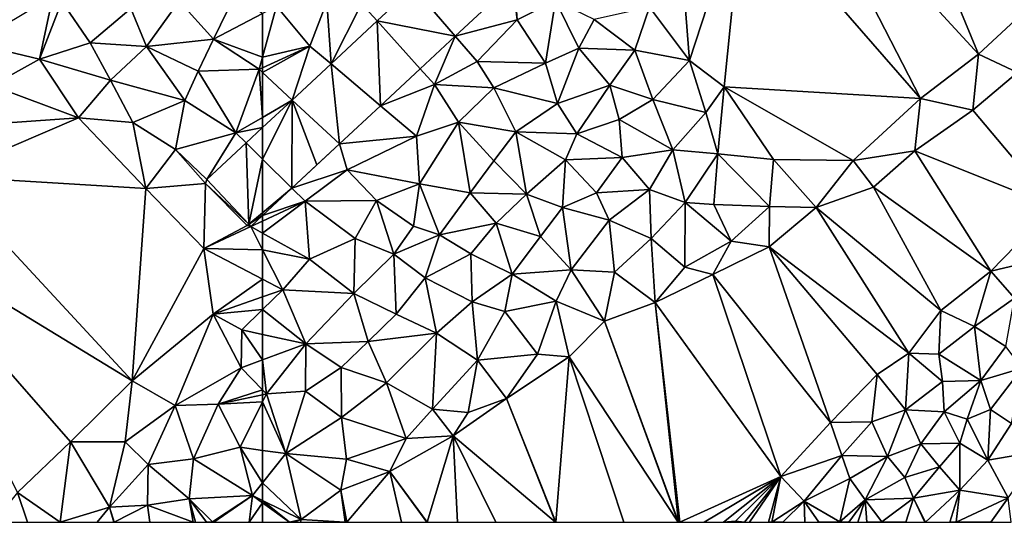
# Model space of a CAD drawing. Extents: x 573000 to 574044, y 6222981 to 6224028.
# Drawn here: x 573227 to 573319, y 6223000 to 6223047 of the extents above; entities that cross this region are included whole.
import ezdxf

# ---------------------------------------------------------------- set-up
doc = ezdxf.new("R2010")
doc.units = 0
doc.header["$MEASUREMENT"] = 0
doc.layers.add('Terraen_togstation_rangeranlæg', color=33, linetype='Continuous')
doc.layers.add('Terraen_vej', color=33, linetype='Continuous')

# ---------------------------------------------------------------- blocks, each defined once
blk = doc.blocks.new('1km_6223_573_UTM32_ACAD_1_FMEBLOCK36')
at = {"layer": 'Terraen_togstation_rangeranlæg', "color": 14, "true_color": 0xaa0000}
for points in [[(-5.72, 5.35, 5.1), (-12.8, -0.26, 5.1), (4.28, -18.82, 4.94)], [(-5.72, 5.35, 5.1), (4.28, -18.82, 4.94), (10.74, -12.79, 4.93)], [(-12.8, -0.26, 5.1), (-17.64, -3.99, 5.08), (-1.14, -22.95, 5)], [(-12.8, -0.26, 5.1), (-1.14, -22.95, 5), (4.28, -18.82, 4.94)], [(-17.64, -3.99, 5.08), (-23.64, -7.11, 5.13), (-22.68, -19.4, 4.95)], [(-17.64, -3.99, 5.08), (-22.68, -19.4, 4.95), (-19.44, -21.87, 4.97)], [(-17.64, -3.99, 5.08), (-19.44, -21.87, 4.97), (-1.14, -22.95, 5)], [(-23.64, -7.11, 5.13), (-26.41, -14.44, 4.95), (-22.68, -19.4, 4.95)], [(-51.814, -15.721, 5.068), (-48.44, -12.578, 5.071), (-53.26, -14.12, 4.96)], [(-39.146, -12.121, 5.048), (-44.529, -17.135, 5.058), (-38.74, -15.61, 5.02)], [(-39.146, -12.121, 5.048), (-38.74, -15.61, 5.02), (-38.99, -12.31, 5.07)], [(-38.99, -12.31, 5.07), (-38.74, -15.61, 5.02), (-35.17, -13.84, 4.99)], [(7.92, -20.52, 5.07), (10.74, -12.79, 4.93), (4.28, -18.82, 4.94)], [(-58.09, -18.06, 5.09), (-61.2, -14.33, 5.14), (-62.5, -19.094, 5.108)], [(-62.5, -19.094, 5.108), (-61.2, -14.33, 5.14), (-62.5, -15.017, 5.136)], [(-61.2, -14.33, 5.14), (-58.09, -18.06, 5.09), (-56.51, -13.93, 5.03)], [(-56.115, -19.728, 5.064), (-56.51, -13.93, 5.03), (-58.09, -18.06, 5.09)], [(-56.115, -19.728, 5.064), (-53.26, -14.12, 4.96), (-56.51, -13.93, 5.03)], [(-56.115, -19.728, 5.064), (-51.814, -15.721, 5.068), (-53.26, -14.12, 4.96)], [(-35.17, -13.84, 4.99), (-38.74, -15.61, 5.02), (-36.11, -19.66, 5.01)], [(-35.17, -13.84, 4.99), (-36.11, -19.66, 5.01), (-33, -18.27, 5.06)], [(-35.17, -13.84, 4.99), (-33, -18.27, 5.06), (-31.56, -15.59, 5.05)], [(-31.56, -15.59, 5.05), (-27.78, -18.45, 4.91), (-26.41, -14.44, 4.95)], [(-26.41, -14.44, 4.95), (-27.78, -18.45, 4.91), (-22.68, -19.4, 4.95)], [(-44.529, -17.135, 5.058), (-42.49, -19.51, 5.11), (-38.74, -15.61, 5.02)], [(-36.11, -19.66, 5.01), (-38.74, -15.61, 5.02), (-42.49, -19.51, 5.11)], [(-31.56, -15.59, 5.05), (-33, -18.27, 5.06), (-27.78, -18.45, 4.91)], [(-44.529, -17.135, 5.058), (-47.793, -20.175, 5.064), (-46.47, -21.64, 5.05)], [(-44.529, -17.135, 5.058), (-46.47, -21.64, 5.05), (-42.49, -19.51, 5.11)], [(-62.5, -20.519, 5.096), (-59.732, -23.096, 5.061), (-58.09, -18.06, 5.09)], [(-62.5, -20.519, 5.096), (-58.09, -18.06, 5.09), (-62.5, -20.087, 5.099)], [(-62.5, -20.087, 5.099), (-58.09, -18.06, 5.09), (-62.5, -19.094, 5.108)], [(-59.732, -23.096, 5.061), (-56.115, -19.728, 5.064), (-58.09, -18.06, 5.09)], [(-33, -18.27, 5.06), (-36.11, -19.66, 5.01), (-35, -23.43, 4.97)], [(-33, -18.27, 5.06), (-35, -23.43, 4.97), (-30.1, -21.72, 4.88)], [(-27.78, -18.45, 4.91), (-33, -18.27, 5.06), (-30.1, -21.72, 4.88)], [(-27.78, -18.45, 4.91), (-30.1, -21.72, 4.88), (-26.1, -23.04, 4.89)], [(-27.78, -18.45, 4.91), (-26.1, -23.04, 4.89), (-22.68, -19.4, 4.95)], [(3.75, -24.04, 5.03), (4.28, -18.82, 4.94), (-1.14, -22.95, 5)], [(7.92, -20.52, 5.07), (4.28, -18.82, 4.94), (3.75, -24.04, 5.03)], [(-51.498, -23.626, 5.07), (-46.47, -21.64, 5.05), (-47.793, -20.175, 5.064)], [(-40.92, -21.97, 5.11), (-42.49, -19.51, 5.11), (-46.47, -21.64, 5.05)], [(-36.11, -19.66, 5.01), (-42.49, -19.51, 5.11), (-40.92, -21.97, 5.11)], [(-36.11, -19.66, 5.01), (-40.92, -21.97, 5.11), (-35, -23.43, 4.97)], [(-22.68, -19.4, 4.95), (-26.1, -23.04, 4.89), (-21.16, -24.25, 4.93)], [(-22.68, -19.4, 4.95), (-21.16, -24.25, 4.93), (-19.44, -21.87, 4.97)], [(-62.5, -24.718, 5.008), (-59.732, -23.096, 5.061), (-62.5, -20.519, 5.096)], [(7.92, -20.52, 5.07), (3.75, -24.04, 5.03), (11.3, -33.04, 4.54)], [(-51.498, -23.626, 5.07), (-48.13, -26.47, 5.01), (-46.47, -21.64, 5.05)], [(-44.22, -25.16, 5.05), (-46.47, -21.64, 5.05), (-48.13, -26.47, 5.01)], [(-40.92, -21.97, 5.11), (-46.47, -21.64, 5.05), (-44.22, -25.16, 5.05)], [(-40.92, -21.97, 5.11), (-44.22, -25.16, 5.05), (-38.88, -26.05, 5.06)], [(-40.92, -21.97, 5.11), (-38.88, -26.05, 5.06), (-35, -23.43, 4.97)], [(-35, -23.43, 4.97), (-33.19, -26.26, 4.91), (-30.1, -21.72, 4.88)], [(-33.19, -26.26, 4.91), (-29.23, -24.9, 4.92), (-30.1, -21.72, 4.88)], [(-26.1, -23.04, 4.89), (-30.1, -21.72, 4.88), (-29.23, -24.9, 4.92)], [(-19.44, -21.87, 4.97), (-21.16, -24.25, 4.93), (-20.02, -28.13, 4.9)], [(-19.44, -21.87, 4.97), (-20.02, -28.13, 4.9), (-14.85, -28.66, 4.9)], [(-19.44, -21.87, 4.97), (-7.42, -28.73, 4.93), (-1.14, -22.95, 5)], [(-19.44, -21.87, 4.97), (-14.85, -28.66, 4.9), (-7.42, -28.73, 4.93)], [(-1.67, -27.84, 5.02), (-1.14, -22.95, 5), (-7.42, -28.73, 4.93)], [(3.75, -24.04, 5.03), (-1.14, -22.95, 5), (-1.67, -27.84, 5.02)], [(-62.5, -24.718, 5.008), (-62.5, -25.675, 5.058), (-59.732, -23.096, 5.061)], [(-51.498, -23.626, 5.07), (-55.33, -27.196, 5.077), (-48.13, -26.47, 5.01)], [(-35, -23.43, 4.97), (-38.88, -26.05, 5.06), (-33.19, -26.26, 4.91)], [(-24.23, -27.73, 4.91), (-26.1, -23.04, 4.89), (-29.23, -24.9, 4.92)], [(-21.16, -24.25, 4.93), (-26.1, -23.04, 4.89), (-24.23, -27.73, 4.91)], [(-21.16, -24.25, 4.93), (-24.23, -27.73, 4.91), (-20.02, -28.13, 4.9)], [(3.75, -24.04, 5.03), (-1.67, -27.84, 5.02), (11.3, -33.04, 4.54)], [(-44.22, -25.16, 5.05), (-48.13, -26.47, 5.01), (-47.87, -30.91, 5.06)], [(-44.22, -25.16, 5.05), (-47.87, -30.91, 5.06), (-43.15, -31.77, 5.1)], [(-44.22, -25.16, 5.05), (-40.93, -28.78, 5.11), (-38.88, -26.05, 5.06)], [(-44.22, -25.16, 5.05), (-43.15, -31.77, 5.1), (-40.93, -28.78, 5.11)], [(-28.95, -28.46, 4.93), (-29.23, -24.9, 4.92), (-33.19, -26.26, 4.91)], [(-24.23, -27.73, 4.91), (-29.23, -24.9, 4.92), (-28.95, -28.46, 4.93)], [(-55.33, -27.196, 5.077), (-54.6, -29.61, 5.09), (-48.13, -26.47, 5.01)], [(-48.13, -26.47, 5.01), (-54.6, -29.61, 5.09), (-47.87, -30.91, 5.06)], [(-37.89, -31.87, 4.94), (-38.88, -26.05, 5.06), (-40.93, -28.78, 5.11)], [(-34.25, -28.68, 4.95), (-33.19, -26.26, 4.91), (-38.88, -26.05, 5.06)], [(-37.89, -31.87, 4.94), (-34.25, -28.68, 4.95), (-38.88, -26.05, 5.06)], [(-34.25, -28.68, 4.95), (-28.95, -28.46, 4.93), (-33.19, -26.26, 4.91)], [(-55.33, -27.196, 5.077), (-59.761, -31.324, 5.085), (-54.6, -29.61, 5.09)], [(-31.35, -31.75, 4.92), (-28.95, -28.46, 4.93), (-34.25, -28.68, 4.95)], [(-26.4, -31.45, 4.89), (-28.95, -28.46, 4.93), (-31.35, -31.75, 4.92)], [(-24.23, -27.73, 4.91), (-28.95, -28.46, 4.93), (-26.4, -31.45, 4.89)], [(-24.23, -27.73, 4.91), (-26.4, -31.45, 4.89), (-23.08, -32.65, 4.9)], [(-20.02, -28.13, 4.9), (-24.23, -27.73, 4.91), (-23.08, -32.65, 4.9)], [(-20.02, -28.13, 4.9), (-23.08, -32.65, 4.9), (-20.42, -32.83, 4.88)], [(-20.02, -28.13, 4.9), (-20.42, -32.83, 4.88), (-15.2, -33.04, 4.89)], [(-20.02, -28.13, 4.9), (-15.2, -33.04, 4.89), (-14.85, -28.66, 4.9)], [(-1.67, -27.84, 5.02), (-7.42, -28.73, 4.93), (-5.52, -31.22, 5.12)], [(-1.67, -27.84, 5.02), (-5.52, -31.22, 5.12), (5.43, -39.08, 4.42)], [(-1.67, -27.84, 5.02), (5.43, -39.08, 4.42), (11.3, -33.04, 4.54)], [(-43.15, -31.77, 5.1), (-37.89, -31.87, 4.94), (-40.93, -28.78, 5.11)], [(-34.52, -33.13, 4.92), (-34.25, -28.68, 4.95), (-37.89, -31.87, 4.94)], [(-34.52, -33.13, 4.92), (-31.35, -31.75, 4.92), (-34.25, -28.68, 4.95)], [(-14.85, -28.66, 4.9), (-15.2, -33.04, 4.89), (-10.87, -33.14, 5.07)], [(-14.85, -28.66, 4.9), (-10.87, -33.14, 5.07), (-7.42, -28.73, 4.93)], [(-5.52, -31.22, 5.12), (-7.42, -28.73, 4.93), (-10.87, -33.14, 5.07)], [(-59.761, -31.324, 5.085), (-58.53, -32.54, 5.12), (-54.6, -29.61, 5.09)], [(-54.6, -29.61, 5.09), (-58.53, -32.54, 5.12), (-51.87, -32.48, 5.05)], [(-54.6, -29.61, 5.09), (-51.87, -32.48, 5.05), (-47.87, -30.91, 5.06)], [(-51.87, -32.48, 5.05), (-48.41, -34.86, 4.98), (-47.87, -30.91, 5.06)], [(-48.41, -34.86, 4.98), (-45.99, -35.69, 4.92), (-47.87, -30.91, 5.06)], [(-43.15, -31.77, 5.1), (-47.87, -30.91, 5.06), (-45.99, -35.69, 4.92)], [(-5.52, -31.22, 5.12), (-10.87, -33.14, 5.07), (0.76, -42.73, 4.43)], [(-5.52, -31.22, 5.12), (0.76, -42.73, 4.43), (5.43, -39.08, 4.42)], [(-58.53, -32.54, 5.12), (-59.761, -31.324, 5.085), (-62.5, -33.875, 5.09)], [(-43.15, -31.77, 5.1), (-45.99, -35.69, 4.92), (-40.72, -34.59, 4.95)], [(-43.15, -31.77, 5.1), (-40.72, -34.59, 4.95), (-37.89, -31.87, 4.94)], [(-36.57, -35.82, 4.89), (-37.89, -31.87, 4.94), (-40.72, -34.59, 4.95)], [(-34.52, -33.13, 4.92), (-37.89, -31.87, 4.94), (-36.57, -35.82, 4.89)], [(-34.52, -33.13, 4.92), (-30.16, -34.3, 4.92), (-31.35, -31.75, 4.92)], [(-30.16, -34.3, 4.92), (-26.4, -31.45, 4.89), (-31.35, -31.75, 4.92)], [(-30.16, -34.3, 4.92), (-26.26, -36.01, 4.78), (-26.4, -31.45, 4.89)], [(-23.08, -32.65, 4.9), (-26.4, -31.45, 4.89), (-26.26, -36.01, 4.78)], [(-62.5, -34.386, 5.098), (-62.5, -35.505, 5.1), (-58.53, -32.54, 5.12)], [(-62.5, -35.505, 5.1), (-58.13, -37.94, 5.13), (-58.53, -32.54, 5.12)], [(-62.5, -34.386, 5.098), (-58.53, -32.54, 5.12), (-62.5, -33.875, 5.09)], [(-51.87, -32.48, 5.05), (-58.53, -32.54, 5.12), (-53.86, -36.01, 5.1)], [(-58.53, -32.54, 5.12), (-58.13, -37.94, 5.13), (-53.86, -36.01, 5.1)], [(-51.87, -32.48, 5.05), (-53.86, -36.01, 5.1), (-50.26, -37.47, 4.86)], [(-51.87, -32.48, 5.05), (-50.26, -37.47, 4.86), (-48.41, -34.86, 4.98)], [(-23.08, -32.65, 4.9), (-26.26, -36.01, 4.78), (-23.11, -38.7, 5.11)], [(-23.08, -32.65, 4.9), (-23.11, -38.7, 5.11), (-18.8, -36.26, 5.08)], [(-20.42, -32.83, 4.88), (-23.08, -32.65, 4.9), (-18.8, -36.26, 5.08)], [(-20.42, -32.83, 4.88), (-18.8, -36.26, 5.08), (-15.2, -33.04, 4.89)], [(-15.2, -33.04, 4.89), (-18.8, -36.26, 5.08), (-15.25, -36.78, 5.32)], [(-15.2, -33.04, 4.89), (-15.25, -36.78, 5.32), (-10.87, -33.14, 5.07)], [(10.4, -37.87, 4.76), (11.3, -33.04, 4.54), (5.43, -39.08, 4.42)], [(-34.52, -33.13, 4.92), (-36.57, -35.82, 4.89), (-33.7, -38.95, 4.86)], [(-34.52, -33.13, 4.92), (-33.7, -38.95, 4.86), (-30.16, -34.3, 4.92)], [(-10.87, -33.14, 5.07), (-15.25, -36.78, 5.32), (-2.21, -46.71, 4.24)], [(-10.87, -33.14, 5.07), (-2.21, -46.71, 4.24), (0.76, -42.73, 4.43)], [(-48.41, -34.86, 4.98), (-50.26, -37.47, 4.86), (-45.99, -35.69, 4.92)], [(-40.72, -34.59, 4.95), (-45.99, -35.69, 4.92), (-43.06, -37.46, 4.92)], [(-40.72, -34.59, 4.95), (-43.06, -37.46, 4.92), (-39.22, -39.35, 4.91)], [(-36.57, -35.82, 4.89), (-40.72, -34.59, 4.95), (-39.22, -39.35, 4.91)], [(-30.16, -34.3, 4.92), (-33.7, -38.95, 4.86), (-29.67, -39.15, 4.9)], [(-30.16, -34.3, 4.92), (-29.67, -39.15, 4.9), (-26.26, -36.01, 4.78)], [(-62.5, -37.065, 5.08), (-58.13, -37.94, 5.13), (-62.5, -35.505, 5.1)], [(-47.32, -39.68, 4.89), (-45.99, -35.69, 4.92), (-50.26, -37.47, 4.86)], [(-47.32, -39.68, 4.89), (-43.06, -37.46, 4.92), (-45.99, -35.69, 4.92)], [(-53.86, -36.01, 5.1), (-58.13, -37.94, 5.13), (-53.98, -41.15, 4.98)], [(-53.86, -36.01, 5.1), (-53.98, -41.15, 4.98), (-50.26, -37.47, 4.86)], [(-36.57, -35.82, 4.89), (-39.22, -39.35, 4.91), (-33.7, -38.95, 4.86)], [(-26.26, -36.01, 4.78), (-29.67, -39.15, 4.9), (-25.89, -42, 5.39)], [(-26.26, -36.01, 4.78), (-25.89, -42, 5.39), (-23.11, -38.7, 5.11)], [(-18.8, -36.26, 5.08), (-23.11, -38.7, 5.11), (-20.49, -39.38, 5.33)], [(-18.8, -36.26, 5.08), (-20.49, -39.38, 5.33), (-15.25, -36.78, 5.32)], [(-62.5, -37.065, 5.08), (-60.61, -40.81, 5.06), (-58.13, -37.94, 5.13)], [(-62.5, -37.065, 5.08), (-62.5, -39.823, 5.086), (-60.61, -40.81, 5.06)], [(-50.05, -43.07, 4.9), (-50.26, -37.47, 4.86), (-53.98, -41.15, 4.98)], [(-47.32, -39.68, 4.89), (-50.26, -37.47, 4.86), (-50.05, -43.07, 4.9)], [(-47.32, -39.68, 4.89), (-42.94, -41.93, 4.89), (-43.06, -37.46, 4.92)], [(-42.94, -41.93, 4.89), (-39.22, -39.35, 4.91), (-43.06, -37.46, 4.92)], [(-15.25, -36.78, 5.32), (-20.49, -39.38, 5.33), (-9.52, -53.18, 4.17)], [(-15.25, -36.78, 5.32), (-5.17, -48.7, 4.27), (-2.21, -46.71, 4.24)], [(-15.25, -36.78, 5.32), (-9.52, -53.18, 4.17), (-5.17, -48.7, 4.27)], [(-53.98, -41.15, 4.98), (-58.13, -37.94, 5.13), (-60.61, -40.81, 5.06)], [(10.4, -37.87, 4.76), (5.43, -39.08, 4.42), (7.65, -41.59, 4.58)], [(-42.94, -41.93, 4.89), (-39.91, -42.82, 4.87), (-39.22, -39.35, 4.91)], [(-39.91, -42.82, 4.87), (-35.1, -41.85, 4.91), (-39.22, -39.35, 4.91)], [(-35.1, -41.85, 4.91), (-33.7, -38.95, 4.86), (-39.22, -39.35, 4.91)], [(-30.59, -43.74, 5.31), (-33.7, -38.95, 4.86), (-35.1, -41.85, 4.91)], [(-29.67, -39.15, 4.9), (-33.7, -38.95, 4.86), (-30.59, -43.74, 5.31)], [(-29.67, -39.15, 4.9), (-30.59, -43.74, 5.31), (-25.89, -42, 5.39)], [(-20.49, -39.38, 5.33), (-23.11, -38.7, 5.11), (-25.89, -42, 5.39)], [(-20.49, -39.38, 5.33), (-25.89, -42, 5.39), (-14.15, -58.24, 4.06)], [(-20.49, -39.38, 5.33), (-14.15, -58.24, 4.06), (-9.52, -53.18, 4.17)], [(3.9, -44.23, 4.55), (5.43, -39.08, 4.42), (0.76, -42.73, 4.43)], [(3.9, -44.23, 4.55), (7.65, -41.59, 4.58), (5.43, -39.08, 4.42)], [(-62.5, -39.823, 5.086), (-62.5, -41.47, 5.06), (-60.61, -40.81, 5.06)], [(-47.32, -39.68, 4.89), (-50.05, -43.07, 4.9), (-46.29, -44.86, 4.88)], [(-47.32, -39.68, 4.89), (-46.29, -44.86, 4.88), (-42.94, -41.93, 4.89)], [(-62.5, -41.47, 5.06), (-62.5, -42.651, 5.04), (-60.61, -40.81, 5.06)], [(-62.5, -42.651, 5.04), (-58.46, -45.84, 5.03), (-60.61, -40.81, 5.06)], [(-58.46, -45.84, 5.03), (-53.98, -41.15, 4.98), (-60.61, -40.81, 5.06)], [(-58.46, -45.84, 5.03), (-52.64, -45.64, 4.91), (-53.98, -41.15, 4.98)], [(-52.64, -45.64, 4.91), (-50.05, -43.07, 4.9), (-53.98, -41.15, 4.98)], [(-42.94, -41.93, 4.89), (-46.29, -44.86, 4.88), (-42.46, -47.36, 5.03)], [(-42.94, -41.93, 4.89), (-42.46, -47.36, 5.03), (-39.91, -42.82, 4.87)], [(-36.84, -46.8, 5.17), (-35.1, -41.85, 4.91), (-39.91, -42.82, 4.87)], [(-36.84, -46.8, 5.17), (-33.89, -47.05, 5.32), (-35.1, -41.85, 4.91)], [(-30.59, -43.74, 5.31), (-35.1, -41.85, 4.91), (-33.89, -47.05, 5.32)], [(-23.708, -62.5, 7.235), (-25.89, -42, 5.39), (-30.59, -43.74, 5.31)], [(-23.708, -62.5, 7.235), (-23.695, -62.5, 7.235), (-25.89, -42, 5.39)], [(-23.695, -62.5, 7.235), (-23.579, -62.5, 7.203), (-25.89, -42, 5.39)], [(-23.579, -62.5, 7.203), (-14.15, -58.24, 4.06), (-25.89, -42, 5.39)], [(3.9, -44.23, 4.55), (6.82, -46.08, 4.45), (7.65, -41.59, 4.58)], [(-62.5, -42.651, 5.04), (-62.5, -44.962, 5.023), (-58.46, -45.84, 5.03)], [(-46.29, -44.86, 4.88), (-50.05, -43.07, 4.9), (-52.64, -45.64, 4.91)], [(-42.46, -47.36, 5.03), (-36.84, -46.8, 5.17), (-39.91, -42.82, 4.87)], [(0.58, -46.81, 4.52), (0.76, -42.73, 4.43), (-2.21, -46.71, 4.24)], [(3.9, -44.23, 4.55), (0.76, -42.73, 4.43), (0.58, -46.81, 4.52)], [(-23.723, -62.5, 7.234), (-30.59, -43.74, 5.31), (-33.89, -47.05, 5.32)], [(-23.723, -62.5, 7.234), (-23.708, -62.5, 7.235), (-30.59, -43.74, 5.31)], [(-62.5, -44.962, 5.023), (-62.5, -47.332, 5.07), (-58.46, -45.84, 5.03)], [(-46.29, -44.86, 4.88), (-52.64, -45.64, 4.91), (-50.93, -49.5, 4.84)], [(-46.29, -44.86, 4.88), (-50.93, -49.5, 4.84), (-46.65, -51.95, 5.07)], [(-46.29, -44.86, 4.88), (-46.65, -51.95, 5.07), (-42.46, -47.36, 5.03)], [(3.9, -44.23, 4.55), (0.58, -46.81, 4.52), (4.49, -49.28, 4.43)], [(3.9, -44.23, 4.55), (4.49, -49.28, 4.43), (6.82, -46.08, 4.45)], [(-62.14, -50.52, 4.89), (-58.46, -45.84, 5.03), (-62.5, -47.332, 5.07)], [(-58.49, -50.27, 4.89), (-58.46, -45.84, 5.03), (-62.14, -50.52, 4.89)], [(-55.17, -48.06, 4.91), (-58.46, -45.84, 5.03), (-58.49, -50.27, 4.89)], [(-55.17, -48.06, 4.91), (-52.64, -45.64, 4.91), (-58.46, -45.84, 5.03)], [(-55.17, -48.06, 4.91), (-50.93, -49.5, 4.84), (-52.64, -45.64, 4.91)], [(-42.46, -47.36, 5.03), (-39.76, -50.95, 5.26), (-36.84, -46.8, 5.17)], [(-39.76, -50.95, 5.26), (-33.89, -47.05, 5.32), (-36.84, -46.8, 5.17)], [(-2.54, -51.99, 4.27), (-2.21, -46.71, 4.24), (-5.17, -48.7, 4.27)], [(0.92, -49.35, 4.22), (-2.21, -46.71, 4.24), (-2.54, -51.99, 4.27)], [(0.58, -46.81, 4.52), (-2.21, -46.71, 4.24), (0.92, -49.35, 4.22)], [(0.58, -46.81, 4.52), (0.92, -49.35, 4.22), (4.49, -49.28, 4.43)], [(8.36, -48.11, 5.57), (6.82, -46.08, 4.45), (4.49, -49.28, 4.43)], [(-62.5, -50.146, 4.921), (-62.14, -50.52, 4.89), (-62.5, -47.332, 5.07)], [(-42.46, -47.36, 5.03), (-46.65, -51.95, 5.07), (-43.32, -52.26, 5.19)], [(-42.46, -47.36, 5.03), (-43.32, -52.26, 5.19), (-39.76, -50.95, 5.26)], [(-35.159, -62.5, 7.229), (-33.89, -47.05, 5.32), (-39.76, -50.95, 5.26)], [(-35.159, -62.5, 7.229), (-28.787, -62.5, 6.918), (-33.89, -47.05, 5.32)], [(-28.787, -62.5, 6.918), (-23.723, -62.5, 7.234), (-33.89, -47.05, 5.32)], [(-55.17, -48.06, 4.91), (-58.49, -50.27, 4.89), (-55.14, -52.72, 4.88)], [(-55.17, -48.06, 4.91), (-55.14, -52.72, 4.88), (-50.93, -49.5, 4.84)], [(8.36, -48.11, 5.57), (4.49, -49.28, 4.43), (5.4, -51.96, 5.96)], [(8.36, -48.11, 5.57), (5.4, -51.96, 5.96), (7.35, -53.29, 6.37)], [(-49.09, -54.67, 5.09), (-50.93, -49.5, 4.84), (-55.14, -52.72, 4.88)], [(-46.65, -51.95, 5.07), (-50.93, -49.5, 4.84), (-49.09, -54.67, 5.09)], [(-5.67, -53.11, 4.43), (-5.17, -48.7, 4.27), (-9.52, -53.18, 4.17)], [(-5.67, -53.11, 4.43), (-2.54, -51.99, 4.27), (-5.17, -48.7, 4.27)], [(0.92, -49.35, 4.22), (-2.54, -51.99, 4.27), (1.07, -52.19, 4.26)], [(0.92, -49.35, 4.22), (1.07, -52.19, 4.26), (4.49, -49.28, 4.43)], [(1.07, -52.19, 4.26), (3.23, -52.88, 5.3), (4.49, -49.28, 4.43)], [(3.23, -52.88, 5.3), (5.4, -51.96, 5.96), (4.49, -49.28, 4.43)], [(-62.5, -50.146, 4.921), (-62.5, -50.597, 4.905), (-62.14, -50.52, 4.89)], [(-58.49, -50.27, 4.89), (-62.14, -50.52, 4.89), (-60.34, -56.09, 4.86)], [(-58.49, -50.27, 4.89), (-60.34, -56.09, 4.86), (-55.14, -52.72, 4.88)], [(-60.34, -56.09, 4.86), (-62.14, -50.52, 4.89), (-62.5, -51.252, 4.894)], [(-62.5, -50.597, 4.905), (-62.5, -51.252, 4.894), (-62.14, -50.52, 4.89)], [(-62.5, -55.79, 4.89), (-60.34, -56.09, 4.86), (-62.5, -51.252, 4.894)], [(-35.172, -62.5, 7.228), (-39.76, -50.95, 5.26), (-44.71, -54.42, 5.48)], [(-39.76, -50.95, 5.26), (-43.32, -52.26, 5.19), (-44.71, -54.42, 5.48)], [(-35.172, -62.5, 7.228), (-35.164, -62.5, 7.228), (-39.76, -50.95, 5.26)], [(-35.164, -62.5, 7.228), (-35.159, -62.5, 7.229), (-39.76, -50.95, 5.26)], [(-46.65, -51.95, 5.07), (-49.09, -54.67, 5.09), (-44.71, -54.42, 5.48)], [(-46.65, -51.95, 5.07), (-44.71, -54.42, 5.48), (-43.32, -52.26, 5.19)], [(-5.67, -53.11, 4.43), (-4.2, -56.37, 3.92), (-2.54, -51.99, 4.27)], [(-2.54, -51.99, 4.27), (-4.2, -56.37, 3.92), (-1.1, -55.18, 4.28)], [(1.07, -52.19, 4.26), (-2.54, -51.99, 4.27), (-1.1, -55.18, 4.28)], [(1.07, -52.19, 4.26), (-1.1, -55.18, 4.28), (2.54, -55.11, 6.08)], [(1.07, -52.19, 4.26), (2.54, -55.11, 6.08), (3.23, -52.88, 5.3)], [(3.23, -52.88, 5.3), (5.16, -56.7, 6.4), (5.4, -51.96, 5.96)], [(5.4, -51.96, 5.96), (5.16, -56.7, 6.4), (7.35, -53.29, 6.37)], [(-60.34, -56.09, 4.86), (-54.66, -56.6, 5.03), (-55.14, -52.72, 4.88)], [(-49.09, -54.67, 5.09), (-55.14, -52.72, 4.88), (-54.66, -56.6, 5.03)], [(-9.52, -53.18, 4.17), (-14.15, -58.24, 4.06), (-8.47, -56.28, 4.33)], [(-5.67, -53.11, 4.43), (-9.52, -53.18, 4.17), (-8.47, -56.28, 4.33)], [(-5.67, -53.11, 4.43), (-8.47, -56.28, 4.33), (-4.2, -56.37, 3.92)], [(3.23, -52.88, 5.3), (2.54, -55.11, 6.08), (5.16, -56.7, 6.4)], [(10.23, -55.84, 6.3), (7.35, -53.29, 6.37), (5.16, -56.7, 6.4)], [(-49.09, -54.67, 5.09), (-54.66, -56.6, 5.03), (-50.64, -57.77, 5.28)], [(-47.144, -62.5, 6.667), (-44.71, -54.42, 5.48), (-50.64, -57.77, 5.28)], [(-44.71, -54.42, 5.48), (-49.09, -54.67, 5.09), (-50.64, -57.77, 5.28)], [(-47.144, -62.5, 6.667), (-44.302, -62.5, 6.496), (-44.71, -54.42, 5.48)], [(-44.302, -62.5, 6.496), (-40.735, -62.5, 6.632), (-44.71, -54.42, 5.48)], [(-40.735, -62.5, 6.632), (-35.172, -62.5, 7.228), (-44.71, -54.42, 5.48)], [(-62.5, -58.821, 4.846), (-60.34, -56.09, 4.86), (-62.5, -55.79, 4.89)], [(-1.1, -55.18, 4.28), (-4.2, -56.37, 3.92), (-2.6, -58.33, 4.9)], [(-1.1, -55.18, 4.28), (-2.6, -58.33, 4.9), (0.65, -57.32, 6.31)], [(-1.1, -55.18, 4.28), (0.65, -57.32, 6.31), (2.54, -55.11, 6.08)], [(2.54, -55.11, 6.08), (0.65, -57.32, 6.31), (2.54, -59.49, 6.35)], [(2.54, -55.11, 6.08), (2.54, -59.49, 6.35), (5.16, -56.7, 6.4)], [(10.23, -55.84, 6.3), (5.16, -56.7, 6.4), (7.06, -60.21, 6.27)], [(-58.89, -62.23, 5.11), (-60.34, -56.09, 4.86), (-62.5, -58.821, 4.846)], [(-60.34, -56.09, 4.86), (-55.19, -59.49, 5.16), (-54.66, -56.6, 5.03)], [(-60.34, -56.09, 4.86), (-58.89, -62.23, 5.11), (-55.19, -59.49, 5.16)], [(-50.64, -57.77, 5.28), (-54.66, -56.6, 5.03), (-55.19, -59.49, 5.16)], [(-8.47, -56.28, 4.33), (-14.15, -58.24, 4.06), (-11.99, -60.53, 4.18)], [(-8.47, -56.28, 4.33), (-11.99, -60.53, 4.18), (-7.72, -58.4, 3.96)], [(-8.47, -56.28, 4.33), (-7.72, -58.4, 3.96), (-4.2, -56.37, 3.92)], [(-7.72, -58.4, 3.96), (-6.3, -60.4, 4.08), (-4.2, -56.37, 3.92)], [(-2.6, -58.33, 4.9), (-4.2, -56.37, 3.92), (-6.3, -60.4, 4.08)], [(2.54, -59.49, 6.35), (7.06, -60.21, 6.27), (5.16, -56.7, 6.4)], [(-54.652, -62.5, 6.477), (-50.64, -57.77, 5.28), (-55.19, -59.49, 5.16)], [(-54.652, -62.5, 6.477), (-49.555, -62.5, 6.325), (-50.64, -57.77, 5.28)], [(-49.555, -62.5, 6.325), (-47.165, -62.5, 6.664), (-50.64, -57.77, 5.28)], [(-47.165, -62.5, 6.664), (-47.144, -62.5, 6.667), (-50.64, -57.77, 5.28)], [(-2.6, -58.33, 4.9), (-1.79, -60.26, 6.31), (0.65, -57.32, 6.31)], [(2.54, -59.49, 6.35), (0.65, -57.32, 6.31), (-1.79, -60.26, 6.31)], [(-23.579, -62.5, 7.203), (-21.316, -62.5, 7.08), (-14.15, -58.24, 4.06)], [(-21.316, -62.5, 7.08), (-19.5, -62.5, 5.023), (-14.15, -58.24, 4.06)], [(-19.5, -62.5, 5.023), (-18.39, -62.38, 3.91), (-14.15, -58.24, 4.06)], [(-17.55, -62.5, 4.05), (-14.15, -58.24, 4.06), (-18.39, -62.38, 3.91)], [(-17.55, -62.5, 4.05), (-17.089, -62.5, 4.119), (-14.15, -58.24, 4.06)], [(-17.089, -62.5, 4.119), (-15.313, -62.5, 4.12), (-14.15, -58.24, 4.06)], [(-15.313, -62.5, 4.12), (-15.01, -62.49, 4.12), (-14.15, -58.24, 4.06)], [(-15.01, -62.49, 4.12), (-11.99, -60.53, 4.18), (-14.15, -58.24, 4.06)], [(-7.72, -58.4, 3.96), (-11.99, -60.53, 4.18), (-8.66, -62.47, 3.98)], [(-7.72, -58.4, 3.96), (-8.66, -62.47, 3.98), (-6.3, -60.4, 4.08)], [(-2.6, -58.33, 4.9), (-6.3, -60.4, 4.08), (-1.79, -60.26, 6.31)], [(-62.5, -60.469, 4.896), (-58.89, -62.23, 5.11), (-62.5, -58.821, 4.846)], [(-54.811, -62.5, 6.431), (-55.19, -59.49, 5.16), (-58.89, -62.23, 5.11)], [(-54.811, -62.5, 6.431), (-54.662, -62.5, 6.476), (-55.19, -59.49, 5.16)], [(-54.662, -62.5, 6.476), (-54.652, -62.5, 6.477), (-55.19, -59.49, 5.16)], [(-0.648, -62.5, 6.715), (2.54, -59.49, 6.35), (-1.79, -60.26, 6.31)], [(-0.648, -62.5, 6.715), (1.622, -62.5, 6.4), (2.54, -59.49, 6.35)], [(1.622, -62.5, 6.4), (2.2, -62.49, 6.32), (2.54, -59.49, 6.35)], [(2.54, -59.49, 6.35), (2.2, -62.49, 6.32), (7.06, -60.21, 6.27)], [(-62.5, -60.469, 4.896), (-62.5, -60.687, 4.983), (-59.983, -62.5, 5.367)], [(-58.89, -62.23, 5.11), (-62.5, -60.469, 4.896), (-59.983, -62.5, 5.367)], [(-13.977, -62.5, 4.007), (-11.99, -60.53, 4.18), (-15.01, -62.49, 4.12)], [(-13.977, -62.5, 4.007), (-11.911, -62.5, 3.784), (-11.99, -60.53, 4.18)], [(-11.911, -62.5, 3.784), (-10.61, -62.5, 3.86), (-11.99, -60.53, 4.18)], [(-10.61, -62.5, 3.86), (-8.66, -62.47, 3.98), (-11.99, -60.53, 4.18)], [(-7.825, -62.5, 4.445), (-6.3, -60.4, 4.08), (-8.66, -62.47, 3.98)], [(-7.825, -62.5, 4.445), (-6.98, -62.5, 4.898), (-6.3, -60.4, 4.08)], [(-6.98, -62.5, 4.898), (-6.142, -62.5, 5.262), (-6.3, -60.4, 4.08)], [(-1.79, -60.26, 6.31), (-6.3, -60.4, 4.08), (-4.73, -62.45, 5.85)], [(-6.142, -62.5, 5.262), (-4.73, -62.45, 5.85), (-6.3, -60.4, 4.08)], [(-2.486, -62.5, 6.333), (-1.79, -60.26, 6.31), (-4.73, -62.45, 5.85)], [(-2.486, -62.5, 6.333), (-0.709, -62.5, 6.713), (-1.79, -60.26, 6.31)], [(-0.648, -62.5, 6.715), (-1.79, -60.26, 6.31), (-0.709, -62.5, 6.713)], [(5.419, -62.5, 6.305), (7.06, -60.21, 6.27), (2.2, -62.49, 6.32)], [(7.33, -62.5, 6.31), (7.06, -60.21, 6.27), (5.419, -62.5, 6.305)], [(-62.5, -62.5, 5.081), (-59.983, -62.5, 5.367), (-62.5, -60.687, 4.983)], [(-58.89, -62.23, 5.11), (-59.983, -62.5, 5.367), (-59.558, -62.5, 5.309)], [(-59.558, -62.5, 5.309), (-58.963, -62.5, 5.212), (-58.89, -62.23, 5.11)], [(-58.963, -62.5, 5.212), (-54.811, -62.5, 6.431), (-58.89, -62.23, 5.11)], [(-19.5, -62.5, 5.023), (-18.846, -62.5, 3.926), (-18.39, -62.38, 3.91)], [(-18.846, -62.5, 3.926), (-18.356, -62.5, 3.925), (-18.39, -62.38, 3.91)], [(-18.356, -62.5, 3.925), (-17.55, -62.5, 4.05), (-18.39, -62.38, 3.91)], [(-6.142, -62.5, 5.262), (-4.783, -62.5, 5.855), (-4.73, -62.45, 5.85)], [(-4.783, -62.5, 5.855), (-4.684, -62.5, 5.859), (-4.73, -62.45, 5.85)], [(-4.684, -62.5, 5.859), (-2.486, -62.5, 6.333), (-4.73, -62.45, 5.85)], [(-15.313, -62.5, 4.12), (-15.006, -62.5, 4.12), (-15.01, -62.49, 4.12)], [(-15.006, -62.5, 4.12), (-13.977, -62.5, 4.007), (-15.01, -62.49, 4.12)], [(-10.61, -62.5, 3.86), (-8.679, -62.5, 3.982), (-8.66, -62.47, 3.98)], [(-8.679, -62.5, 3.982), (-8.647, -62.5, 4.001), (-8.66, -62.47, 3.98)], [(-8.647, -62.5, 4.001), (-7.825, -62.5, 4.445), (-8.66, -62.47, 3.98)], [(1.622, -62.5, 6.4), (2.201, -62.5, 6.32), (2.2, -62.49, 6.32)], [(2.201, -62.5, 6.32), (2.213, -62.5, 6.32), (2.2, -62.49, 6.32)], [(2.213, -62.5, 6.32), (5.419, -62.5, 6.305), (2.2, -62.49, 6.32)]]:
    blk.add_polyline3d(points, close=True, dxfattribs=at)
blk = doc.blocks.new('1km_6223_573_UTM32_ACAD_1_FMEBLOCK63')
at = {"layer": 'Terraen_togstation_rangeranlæg', "color": 14, "true_color": 0xaa0000}
for points in [[(35.553, -17.823, 5.097), (41.69, -19.27, 5.14), (42.942, -13.392, 5.095)], [(42.942, -13.392, 5.095), (41.69, -19.27, 5.14), (43.76, -13.91, 5.07)], [(54.72, -13.86, 5.08), (57.93, -17.43, 5.12), (59.89, -13.38, 5.13)], [(62.5, -15.017, 5.136), (59.89, -13.38, 5.13), (57.93, -17.43, 5.12)], [(46.43, -17.77, 5.07), (43.76, -13.91, 5.07), (41.69, -19.27, 5.14)], [(50.22, -14.57, 5), (43.76, -13.91, 5.07), (46.43, -17.77, 5.07)], [(50.22, -14.57, 5), (46.43, -17.77, 5.07), (51.67, -18.09, 5.06)], [(54.72, -13.86, 5.08), (50.22, -14.57, 5), (51.67, -18.09, 5.06)], [(54.72, -13.86, 5.08), (51.67, -18.09, 5.06), (57.93, -17.43, 5.12)], [(62.5, -19.094, 5.108), (62.5, -15.017, 5.136), (57.93, -17.43, 5.12)], [(56.49, -20.4, 5.12), (57.93, -17.43, 5.12), (51.67, -18.09, 5.06)], [(56.49, -20.4, 5.12), (62.19, -20.23, 5.1), (57.93, -17.43, 5.12)], [(62.5, -19.094, 5.108), (57.93, -17.43, 5.12), (62.19, -20.23, 5.1)], [(35.553, -17.823, 5.097), (37.24, -21.73, 5.11), (41.69, -19.27, 5.14)], [(46.43, -17.77, 5.07), (41.69, -19.27, 5.14), (48.32, -21.23, 5.09)], [(46.43, -17.77, 5.07), (48.32, -21.23, 5.09), (51.67, -18.09, 5.06)], [(48.32, -21.23, 5.09), (55.26, -23.14, 5.1), (51.67, -18.09, 5.06)], [(56.49, -20.4, 5.12), (51.67, -18.09, 5.06), (55.26, -23.14, 5.1)], [(37.24, -21.73, 5.11), (45.34, -24.76, 5.14), (41.69, -19.27, 5.14)], [(45.34, -24.76, 5.14), (48.32, -21.23, 5.09), (41.69, -19.27, 5.14)], [(62.5, -20.087, 5.099), (62.5, -19.094, 5.108), (62.19, -20.23, 5.1)], [(62.5, -20.519, 5.096), (62.5, -20.087, 5.099), (62.19, -20.23, 5.1)], [(56.49, -20.4, 5.12), (55.26, -23.14, 5.1), (60.02, -26.17, 4.96)], [(56.49, -20.4, 5.12), (60.02, -26.17, 4.96), (62.19, -20.23, 5.1)], [(62.5, -24.718, 5.008), (62.19, -20.23, 5.1), (60.02, -26.17, 4.96)], [(62.5, -24.718, 5.008), (62.5, -20.519, 5.096), (62.19, -20.23, 5.1)], [(37.24, -21.73, 5.11), (36.04, -25.41, 5.11), (45.34, -24.76, 5.14)], [(45.34, -24.76, 5.14), (50.4, -25.2, 5.14), (48.32, -21.23, 5.09)], [(48.32, -21.23, 5.09), (50.4, -25.2, 5.14), (55.26, -23.14, 5.1)], [(54.39, -27.72, 5.09), (55.26, -23.14, 5.1), (50.4, -25.2, 5.14)], [(54.39, -27.72, 5.09), (60.02, -26.17, 4.96), (55.26, -23.14, 5.1)], [(32.64, -30.21, 5.09), (51.61, -31.35, 5.19), (45.34, -24.76, 5.14)], [(36.04, -25.41, 5.11), (32.64, -30.21, 5.09), (45.34, -24.76, 5.14)], [(51.61, -31.35, 5.19), (50.4, -25.2, 5.14), (45.34, -24.76, 5.14)], [(62.5, -25.675, 5.058), (62.5, -24.718, 5.008), (60.02, -26.17, 4.96)], [(54.39, -27.72, 5.09), (50.4, -25.2, 5.14), (51.61, -31.35, 5.19)], [(62.5, -25.675, 5.058), (60.02, -26.17, 4.96), (60.966, -27.104, 5.057)], [(57.315, -30.505, 5.054), (60.02, -26.17, 4.96), (54.39, -27.72, 5.09)], [(57.315, -30.505, 5.054), (60.966, -27.104, 5.057), (60.02, -26.17, 4.96)], [(54.39, -27.72, 5.09), (51.61, -31.35, 5.19), (57.18, -30.88, 5.06)], [(57.315, -30.505, 5.054), (54.39, -27.72, 5.09), (57.18, -30.88, 5.06)], [(32.64, -30.21, 5.09), (27.35, -35.31, 5.12), (50.34, -49.31, 5.1)], [(32.64, -30.21, 5.09), (50.34, -49.31, 5.1), (51.61, -31.35, 5.19)], [(57.02, -36.96, 5.16), (57.18, -30.88, 5.06), (51.61, -31.35, 5.19)], [(57.02, -36.96, 5.16), (61.07, -34.81, 5.09), (57.18, -30.88, 5.06)], [(57.315, -30.505, 5.054), (57.18, -30.88, 5.06), (61.214, -34.69, 5.09)], [(61.214, -34.69, 5.09), (57.18, -30.88, 5.06), (61.07, -34.81, 5.09)], [(50.34, -49.31, 5.1), (57.02, -36.96, 5.16), (51.61, -31.35, 5.19)], [(62.5, -33.875, 5.09), (61.405, -34.895, 5.092), (62.5, -34.386, 5.098)], [(61.405, -34.895, 5.092), (61.07, -34.81, 5.09), (57.02, -36.96, 5.16)], [(61.405, -34.895, 5.092), (57.02, -36.96, 5.16), (62.5, -37.065, 5.08)], [(61.405, -34.895, 5.092), (61.214, -34.69, 5.09), (61.07, -34.81, 5.09)], [(61.405, -34.895, 5.092), (62.5, -35.505, 5.1), (62.5, -34.386, 5.098)], [(61.405, -34.895, 5.092), (62.5, -37.065, 5.08), (62.5, -35.505, 5.1)], [(27.35, -35.31, 5.12), (44.57, -54.99, 5.07), (50.34, -49.31, 5.1)], [(27.35, -35.31, 5.12), (39.65, -59.71, 5.08), (44.57, -54.99, 5.07)], [(50.34, -49.31, 5.1), (57.89, -43.08, 5.06), (57.02, -36.96, 5.16)], [(57.02, -36.96, 5.16), (62.5, -39.823, 5.086), (62.5, -37.065, 5.08)], [(62.5, -39.823, 5.086), (57.02, -36.96, 5.16), (57.89, -43.08, 5.06)], [(62.5, -39.823, 5.086), (57.89, -43.08, 5.06), (62.5, -41.47, 5.06)], [(62.5, -41.47, 5.06), (57.89, -43.08, 5.06), (62.5, -42.651, 5.04)], [(54.35, -51.6, 5.1), (57.89, -43.08, 5.06), (50.34, -49.31, 5.1)], [(54.35, -51.6, 5.1), (60.5, -48.07, 5.09), (57.89, -43.08, 5.06)], [(57.89, -43.08, 5.06), (60.56, -44.54, 5.02), (62.5, -42.651, 5.04)], [(60.56, -44.54, 5.02), (57.89, -43.08, 5.06), (60.5, -48.07, 5.09)], [(62.5, -42.651, 5.04), (60.56, -44.54, 5.02), (62.5, -44.962, 5.023)], [(60.56, -44.54, 5.02), (60.5, -48.07, 5.09), (62.5, -47.332, 5.07)], [(62.5, -44.962, 5.023), (60.56, -44.54, 5.02), (62.5, -47.332, 5.07)], [(62.5, -47.332, 5.07), (60.5, -48.07, 5.09), (62.5, -50.146, 4.921)], [(58.37, -51.48, 5.08), (60.5, -48.07, 5.09), (54.35, -51.6, 5.1)], [(62.5, -50.146, 4.921), (60.5, -48.07, 5.09), (58.37, -51.48, 5.08)], [(44.57, -54.99, 5.07), (49.67, -54.98, 5.07), (50.34, -49.31, 5.1)], [(49.67, -54.98, 5.07), (54.35, -51.6, 5.1), (50.34, -49.31, 5.1)], [(62.5, -50.146, 4.921), (58.37, -51.48, 5.08), (62.5, -50.597, 4.905)], [(62.5, -50.597, 4.905), (58.37, -51.48, 5.08), (62.5, -51.252, 4.894)], [(58.37, -51.48, 5.08), (60.41, -55.5, 4.92), (62.5, -51.252, 4.894)], [(62.5, -55.79, 4.89), (62.5, -51.252, 4.894), (60.41, -55.5, 4.92)], [(51.84, -57.1, 5.1), (54.35, -51.6, 5.1), (49.67, -54.98, 5.07)], [(56.06, -56.57, 4.95), (54.35, -51.6, 5.1), (51.84, -57.1, 5.1)], [(58.37, -51.48, 5.08), (54.35, -51.6, 5.1), (56.06, -56.57, 4.95)], [(58.37, -51.48, 5.08), (56.06, -56.57, 4.95), (60.41, -55.5, 4.92)], [(39.65, -59.71, 5.08), (43.63, -62.5, 5.01), (44.57, -54.99, 5.07)], [(48.21, -61.09, 5.07), (44.57, -54.99, 5.07), (43.63, -62.5, 5.01)], [(48.21, -61.09, 5.07), (49.67, -54.98, 5.07), (44.57, -54.99, 5.07)], [(48.21, -61.09, 5.07), (51.84, -57.1, 5.1), (49.67, -54.98, 5.07)], [(61.56, -60.01, 4.84), (60.41, -55.5, 4.92), (56.06, -56.57, 4.95)], [(62.5, -58.821, 4.846), (62.5, -55.79, 4.89), (60.41, -55.5, 4.92)], [(62.5, -58.821, 4.846), (60.41, -55.5, 4.92), (61.56, -60.01, 4.84)], [(55.65, -60.32, 4.92), (56.06, -56.57, 4.95), (51.84, -57.1, 5.1)], [(55.65, -60.32, 4.92), (61.56, -60.01, 4.84), (56.06, -56.57, 4.95)], [(51.76, -60.91, 4.97), (51.84, -57.1, 5.1), (48.21, -61.09, 5.07)], [(55.65, -60.32, 4.92), (51.84, -57.1, 5.1), (51.76, -60.91, 4.97)], [(62.5, -60.469, 4.896), (62.5, -58.821, 4.846), (61.56, -60.01, 4.84)], [(37.39, -62.5, 5.095), (40.575, -62.5, 5.064), (39.65, -59.71, 5.08)], [(40.575, -62.5, 5.064), (43.63, -62.5, 5.01), (39.65, -59.71, 5.08)], [(56.028, -62.5, 4.885), (55.65, -60.32, 4.92), (51.76, -60.91, 4.97)], [(55.65, -60.32, 4.92), (57.82, -62.45, 4.83), (61.56, -60.01, 4.84)], [(56.028, -62.5, 4.885), (56.245, -62.5, 4.882), (55.65, -60.32, 4.92)], [(56.245, -62.5, 4.882), (57.266, -62.5, 4.848), (55.65, -60.32, 4.92)], [(57.266, -62.5, 4.848), (57.82, -62.45, 4.83), (55.65, -60.32, 4.92)], [(57.951, -62.5, 4.836), (61.56, -60.01, 4.84), (57.82, -62.45, 4.83)], [(57.951, -62.5, 4.836), (61.264, -62.5, 4.941), (61.56, -60.01, 4.84)], [(61.264, -62.5, 4.941), (62.5, -60.687, 4.983), (61.56, -60.01, 4.84)], [(62.5, -60.687, 4.983), (62.5, -60.469, 4.896), (61.56, -60.01, 4.84)], [(43.63, -62.5, 5.01), (47.071, -62.5, 5.049), (48.21, -61.09, 5.07)], [(47.071, -62.5, 5.049), (48.624, -62.5, 4.538), (48.21, -61.09, 5.07)], [(48.669, -62.5, 4.535), (51.76, -60.91, 4.97), (48.21, -61.09, 5.07)], [(48.624, -62.5, 4.538), (48.669, -62.5, 4.535), (48.21, -61.09, 5.07)], [(48.669, -62.5, 4.535), (51.969, -62.5, 4.944), (51.76, -60.91, 4.97)], [(51.969, -62.5, 4.944), (56.028, -62.5, 4.885), (51.76, -60.91, 4.97)], [(61.264, -62.5, 4.941), (62.5, -62.5, 5.081), (62.5, -60.687, 4.983)], [(57.266, -62.5, 4.848), (57.76, -62.5, 4.834), (57.82, -62.45, 4.83)], [(57.76, -62.5, 4.834), (57.805, -62.5, 4.832), (57.82, -62.45, 4.83)], [(57.805, -62.5, 4.832), (57.951, -62.5, 4.836), (57.82, -62.45, 4.83)]]:
    blk.add_polyline3d(points, close=True, dxfattribs=at)
blk = doc.blocks.new('1km_6223_573_UTM32_ACAD_1_FMEBLOCK79')
at = {"layer": 'Terraen_vej', "color": 251, "true_color": 0x555555}
for points in [[(-24.057, -26.433, 5.048), (-33.351, -26.891, 5.071), (-29.44, -31.447, 5.058)], [(-29.44, -31.447, 5.058), (-33.351, -26.891, 5.071), (-36.725, -30.034, 5.068)], [(-36.409, -37.939, 5.07), (-36.725, -30.034, 5.068), (-41.026, -34.04, 5.064)], [(-36.409, -37.939, 5.07), (-32.704, -34.488, 5.064), (-36.725, -30.034, 5.068)], [(-29.44, -31.447, 5.058), (-36.725, -30.034, 5.068), (-32.704, -34.488, 5.064)], [(-40.241, -41.508, 5.077), (-41.026, -34.04, 5.064), (-44.643, -37.409, 5.061)], [(-36.409, -37.939, 5.07), (-41.026, -34.04, 5.064), (-40.241, -41.508, 5.077)], [(-47.411, -42.932, 5.067), (-44.672, -45.636, 5.085), (-44.643, -37.409, 5.061)], [(-47.411, -42.932, 5.067), (-44.643, -37.409, 5.061), (-47.411, -39.988, 5.058)], [(-44.643, -37.409, 5.061), (-44.672, -45.636, 5.085), (-42.348, -43.471, 5.081)], [(-40.241, -41.508, 5.077), (-44.643, -37.409, 5.061), (-42.348, -43.471, 5.081)], [(-47.411, -47.927, 5.089), (-44.672, -45.636, 5.085), (-47.411, -42.932, 5.067)], [(-47.411, -47.927, 5.089), (-47.411, -48.187, 5.09), (-44.672, -45.636, 5.085)]]:
    blk.add_polyline3d(points, close=True, dxfattribs=at)
blk = doc.blocks.new('1km_6223_573_UTM32_ACAD_1_FMEBLOCK106')
at = {"layer": 'Terraen_vej', "color": 251, "true_color": 0x555555}
for points in [[(62.5, -28.619, 5.067), (62.5, -25.675, 5.058), (60.966, -27.104, 5.057)], [(60.966, -27.104, 5.057), (57.315, -30.505, 5.054), (61.214, -34.69, 5.09)], [(61.214, -34.69, 5.09), (62.5, -28.619, 5.067), (60.966, -27.104, 5.057)], [(62.5, -33.614, 5.089), (62.5, -28.619, 5.067), (61.214, -34.69, 5.09)], [(61.214, -34.69, 5.09), (62.5, -33.875, 5.09), (62.5, -33.614, 5.089)], [(61.214, -34.69, 5.09), (61.405, -34.895, 5.092), (62.5, -33.875, 5.09)]]:
    blk.add_polyline3d(points, close=True, dxfattribs=at)

msp = doc.modelspace()

# ---------------------------------------------------------------- block references
at = {"layer": 'Terraen_togstation_rangeranlæg', "color": 14, "true_color": 0xaa0000}
for name, p in [('1km_6223_573_UTM32_ACAD_1_FMEBLOCK63', (573187.5, 6223062.5)), ('1km_6223_573_UTM32_ACAD_1_FMEBLOCK36', (573312.5, 6223062.5))]:
    msp.add_blockref(name, p, dxfattribs=at)
at = {"layer": 'Terraen_vej', "color": 251, "true_color": 0x555555}
for name, p in [('1km_6223_573_UTM32_ACAD_1_FMEBLOCK106', (573187.5, 6223062.5)), ('1km_6223_573_UTM32_ACAD_1_FMEBLOCK79', (573297.411, 6223076.813))]:
    msp.add_blockref(name, p, dxfattribs=at)

doc.saveas('drawing.dxf')
